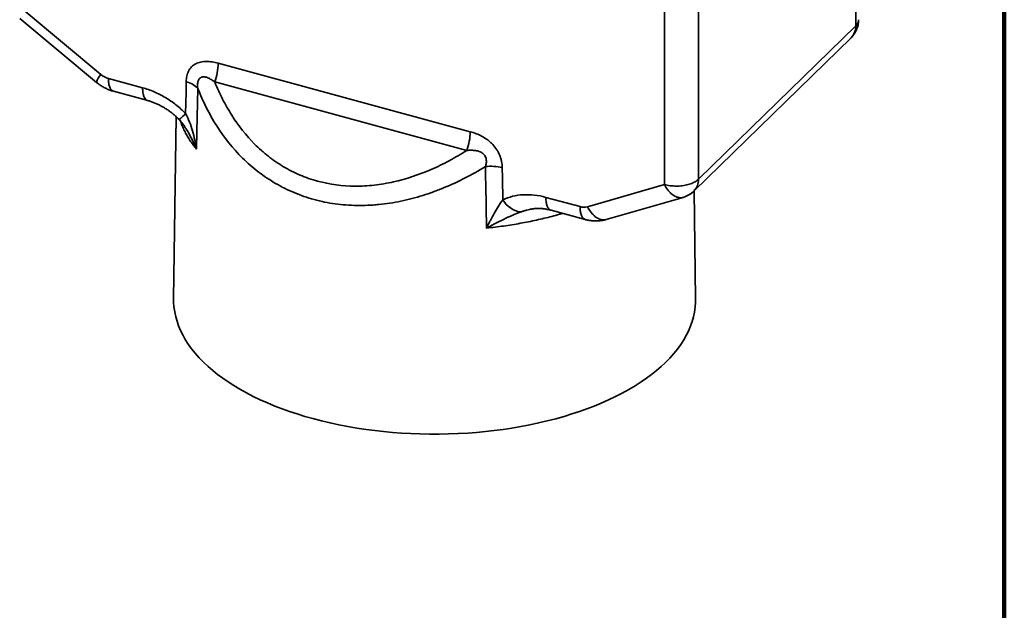
# Model space of a CAD drawing. Units: inches. Extents: x 0.2 to 8.4, y 0.1 to 10.9.
# Drawn here: x 6.3 to 8.4, y 6.8 to 8.1 of the extents above; entities that cross this region are included whole.
import ezdxf

# ---------------------------------------------------------------- set-up
doc = ezdxf.new("R2010")
doc.units = ezdxf.units.IN
doc.header["$MEASUREMENT"] = 0

msp = doc.modelspace()

# ---------------------------------------------------------------- linework, layer by layer
at = {"color": 7, "linetype": 'Continuous', "lineweight": 100}
msp.add_line((8.3984375, 0.0625), (8.3984375, 10.9375), dxfattribs=at)
at = {"color": 8, "linetype": 'Continuous', "lineweight": 35}
for p, q in [((8.08327663, 8.08330659), (8.08327663, 8.70722905)), ((7.67754168, 7.74641748), (7.67754168, 8.40291731)), ((7.74992277, 8.39490118), (7.74992277, 7.757943))]:
    msp.add_line(p, q, dxfattribs=at)
at = {"color": 7, "linetype": 'Continuous', "lineweight": 35}
for p, q in [((6.31932808, 8.11555083), (6.48247366, 7.97992148)), ((6.31008254, 8.09875803), (6.47322811, 7.96312868)), ((7.74992277, 7.757943), (8.08327663, 8.08330659)), ((7.73996169, 7.73248233), (8.07331555, 8.05784592)), ((6.73115514, 8.00378713), (7.26571463, 7.85850531)), ((6.49826687, 7.97152785), (6.57082037, 7.95180937)), ((7.25839186, 7.81888796), (6.72383237, 7.96416977)), ((6.50921849, 7.94423391), (6.58177199, 7.92451542)), ((6.6420065, 7.89046728), (6.6365568, 7.50431748)), ((6.66293949, 7.86495087), (6.66287028, 7.86506212)), ((7.5143961, 7.69946707), (7.67754168, 7.74641748)), ((7.7436699, 7.50433582), (7.74044344, 7.7329526)), ((7.4260494, 7.71937644), (7.4986029, 7.69965796)), ((7.55421322, 7.67238735), (7.71735884, 7.71933775)), ((7.43700102, 7.6920825), (7.50955451, 7.67236401))]:
    msp.add_line(p, q, dxfattribs=at)
at = {"color": 8, "linetype": 'Continuous', "lineweight": 35, "flags": 128}
for points in [[(6.50921849, 7.94423391), (6.50906593, 7.94427692), (6.50784949, 7.94473358), (6.50668932, 7.94537705), (6.50558966, 7.94620501), (6.50455449, 7.94721438), (6.50358762, 7.94840154), (6.50269255, 7.94976209), (6.50187257, 7.95129114), (6.50113065, 7.95298306), (6.50046952, 7.95483167), (6.49989157, 7.95683024), (6.49939892, 7.95897152), (6.49899338, 7.96124764), (6.4986764, 7.96365029), (6.49844918, 7.96617078), (6.49831249, 7.9687998), (6.49826687, 7.97152785)], [(6.58178022, 7.92451318), (6.58161943, 7.92455843), (6.58040299, 7.92501509), (6.57924282, 7.92565856), (6.57814316, 7.92648652), (6.57710799, 7.92749589), (6.57614111, 7.92868305), (6.57524605, 7.9300436), (6.57442607, 7.93157265), (6.57368415, 7.93326457), (6.57302302, 7.93511318), (6.57244507, 7.93711176), (6.57195242, 7.93925304), (6.57154687, 7.94152915), (6.5712299, 7.94393181), (6.57100267, 7.9464523), (6.57086599, 7.94908131), (6.57082037, 7.95180937)], [(7.67754168, 7.74641748), (7.67901763, 7.74367216), (7.68057945, 7.7410259), (7.68222137, 7.73848831), (7.68393747, 7.73606876), (7.68572145, 7.73377598), (7.68756682, 7.73161838), (7.68946689, 7.7296038), (7.69141462, 7.72773963), (7.69340297, 7.72603266), (7.69542469, 7.72448907), (7.69747235, 7.72311458), (7.69953853, 7.72191414), (7.70161562, 7.72089217), (7.70369614, 7.72005238), (7.70577246, 7.71939785), (7.707837, 7.71893091), (7.70988218, 7.71865334), (7.71190068, 7.71856607), (7.71388493, 7.71866953), (7.71582782, 7.71896326), (7.71735884, 7.71933775)], [(7.4260494, 7.71937644), (7.42609502, 7.71664839), (7.4262317, 7.71401937), (7.42645893, 7.71149888), (7.4267759, 7.70909623), (7.42718145, 7.70682011), (7.42767409, 7.70467883), (7.42825205, 7.70268026), (7.42891318, 7.70083165), (7.42965509, 7.69913973), (7.43047508, 7.69761068), (7.43137014, 7.69625013), (7.43233702, 7.69506297), (7.43337218, 7.6940536), (7.43447185, 7.69322564), (7.43563202, 7.69258217), (7.43684846, 7.69212551), (7.43700102, 7.6920825)], [(7.4986029, 7.69965796), (7.49864852, 7.6969299), (7.4987852, 7.69430088), (7.49901243, 7.6917804), (7.4993294, 7.68937774), (7.49973494, 7.68710163), (7.50022759, 7.68496035), (7.50080555, 7.68296177), (7.50146668, 7.68111316), (7.50220859, 7.67942124), (7.50302858, 7.67789219), (7.50392364, 7.67653164), (7.50489052, 7.67534448), (7.50592568, 7.67433511), (7.50702535, 7.67350715), (7.50818552, 7.67286368), (7.50940195, 7.67240702), (7.50955432, 7.67236407)], [(7.5143961, 7.69946707), (7.51587206, 7.69672176), (7.51743388, 7.69407549), (7.51907583, 7.69153793), (7.52079193, 7.68911834), (7.52257591, 7.68682556), (7.52442128, 7.68466797), (7.52632131, 7.68265339), (7.52826905, 7.68078923), (7.53025739, 7.67908226), (7.53227908, 7.67753868), (7.53432678, 7.67616418), (7.53639295, 7.67496374), (7.53847008, 7.67394176), (7.5405506, 7.67310197), (7.54262692, 7.67244743), (7.54469146, 7.6719805), (7.54673664, 7.67170293), (7.5487551, 7.67161567), (7.55073939, 7.67171912), (7.55268228, 7.67201285), (7.55421322, 7.67238735)]]:
    msp.add_lwpolyline(points, dxfattribs=at)
at = {"color": 7, "linetype": 'Continuous', "lineweight": 35, "flags": 128}
for points in [[(6.66199204, 7.89694085), (6.66289292, 7.94240618), (6.66333317, 7.96459652)], [(6.68765486, 7.95040172), (6.68590017, 7.85900212), (6.68517652, 7.82123209)], [(7.30030864, 7.65405236), (7.2986395, 7.74638243), (7.29835483, 7.76210387), (7.29794838, 7.78453702)], [(7.3335366, 7.78244959), (7.33397685, 7.76001995), (7.33487772, 7.71406494)], [(7.74992277, 7.757943), (7.74832672, 7.75649314), (7.74656368, 7.75509553), (7.74463999, 7.75375531), (7.74256269, 7.75247734), (7.74033943, 7.7512663), (7.73797816, 7.75012664), (7.73548766, 7.74906246), (7.73287693, 7.74807766), (7.73015546, 7.74717587), (7.72733333, 7.74636034), (7.72442069, 7.74563405), (7.72142823, 7.74499966), (7.71836686, 7.74445951), (7.71524776, 7.74401552), (7.71208228, 7.74366936), (7.70888195, 7.74342227), (7.70565857, 7.74327513), (7.70242379, 7.7432285), (7.69918945, 7.74328257), (7.69596735, 7.74343709), (7.69276925, 7.74369153), (7.68960682, 7.74404497), (7.6864916, 7.7444961), (7.68343492, 7.7450433), (7.68044796, 7.74568454), (7.67754168, 7.74641748)], [(6.63663923, 7.50431742), (6.63662293, 7.49737546), (6.63734125, 7.48693402), (6.63880234, 7.47651431), (6.64100488, 7.46612253), (6.64375546, 7.45637566), (6.64715945, 7.44668135), (6.65121297, 7.43704933), (6.65590705, 7.42750183), (6.66124145, 7.4180396), (6.66758931, 7.4081128), (6.67463567, 7.39831781), (6.6823797, 7.38865576), (6.69080153, 7.37915071), (6.69989345, 7.36981213), (6.70964965, 7.36064549), (6.71943294, 7.35218268), (6.72978087, 7.34389722), (6.74068261, 7.33579733), (6.75211338, 7.32790178), (6.76407233, 7.32021121), (6.77731282, 7.31229118), (6.79110068, 7.30463062), (6.80543431, 7.29723037), (6.82027752, 7.29010876), (6.83561611, 7.28327302), (6.85144065, 7.27672707), (6.86676727, 7.27083671), (6.88248377, 7.26522149), (6.89857243, 7.25988739), (6.91499948, 7.25484587), (6.93176412, 7.25009718)], [(6.93176412, 7.25009718), (6.94987946, 7.2453901), (6.96831012, 7.24103013), (6.98705283, 7.23701795), (7.00605766, 7.23336399), (7.02530777, 7.23007178), (7.0447915, 7.22714306), (7.06332809, 7.2247219), (7.08202048, 7.22263178), (7.10084969, 7.22087456), (7.11977243, 7.21945448), (7.13878722, 7.21837173), (7.15902319, 7.21759343), (7.17929004, 7.21719795), (7.19958543, 7.2171853), (7.21985852, 7.21755527), (7.24008953, 7.2183078), (7.26026628, 7.21944219), (7.27919084, 7.22085884), (7.29801335, 7.22261202), (7.31671492, 7.22469974), (7.33525239, 7.22711737), (7.35362428, 7.22986479), (7.3728982, 7.23313418), (7.39191619, 7.23676332), (7.41067606, 7.24075179), (7.42913111, 7.24508935), (7.44726294, 7.24977204), (7.46506086, 7.25479684), (7.48149227, 7.2598356), (7.49757938, 7.2651652), (7.51330613, 7.27077997), (7.52863616, 7.27666726), (7.54356829, 7.28282661), (7.55894575, 7.28964591), (7.57381953, 7.2967472), (7.58818795, 7.30412958), (7.60201522, 7.31177437), (7.61528758, 7.31967435), (7.62799721, 7.32782457), (7.63943394, 7.33571835), (7.65033653, 7.34381299), (7.66069424, 7.35210006), (7.67048301, 7.36056069), (7.67970196, 7.36919426), (7.68884201, 7.37852533), (7.6973072, 7.38801763), (7.70509663, 7.39767002), (7.71219113, 7.4074582), (7.71858336, 7.41737276), (7.72426977, 7.42740761), (7.72897069, 7.43695465), (7.73302891, 7.44658198), (7.73644072, 7.45627971), (7.73919793, 7.46602563), (7.74130023, 7.47581904), (7.74281137, 7.48624134), (7.74357924, 7.49667953), (7.74359721, 7.50433586)]]:
    msp.add_lwpolyline(points, dxfattribs=at)
at = {"color": 7, "linetype": 'Continuous', "lineweight": 35}
for centre, radius, start, end in [((8.03589705, 8.09618333), 0.05357143, 314.30503362, 0), ((6.60880644, 8.0059163), 0.12236722, 340.05257267, 359.00301009), ((6.50979751, 8.01227841), 0.04235048, 229.82053779, 254.20078657), ((6.65261668, 7.91830058), 0.04752007, 42.49517152, 76.96684525), ((7.14336593, 7.86063448), 0.12236722, 340.05257267, 359.00301009), ((7.30994756, 7.68469658), 0.10055891, 76.4331741, 96.85313877), ((7.7025432, 7.77081975), 0.05357143, 286.05488168, 314.30503362), ((7.38024319, 7.73999954), 0.05225542, 209.75580172, 261.78883817), ((7.50684165, 7.72787158), 0.02939193, 253.72148406, 284.89358504)]:
    msp.add_arc(centre, radius, start, end, dxfattribs=at)
at = {"color": 8, "linetype": 'Continuous', "lineweight": 35}
for centre, radius, start, end in [((8.04857507, 8.08220413), 0.03471907, 315.44608038, 1.81965847), ((8.0713701, 8.09695893), 0.01811496, 311.09243435, 357.54612004), ((6.51065224, 7.95346576), 0.03865148, 136.80618971, 165.52241817), ((6.45896493, 8.10611656), 0.29150383, 310.4805705, 314.14541429), ((7.71522121, 7.75684054), 0.03471907, 315.44608038, 1.81965847)]:
    msp.add_arc(centre, radius, start, end, dxfattribs=at)
at = {"color": 7, "linetype": 'Continuous', "lineweight": 35}
for points, knots in [([(6.73115513, 8.00378716), (6.72689752, 8.00494429), (6.72266751, 8.00587715), (6.71427656, 8.00718191), (6.71011015, 8.00755528), (6.70188906, 8.00757009), (6.69792111, 8.0072111), (6.69222649, 8.00601152), (6.69036151, 8.00549726), (6.68677894, 8.00423915), (6.68506756, 8.00349911), (6.68180838, 8.00179183), (6.68026057, 8.00082461), (6.67733482, 7.99865424), (6.67594764, 7.99744062), (6.67213806, 7.99351755), (6.67005868, 7.99053825), (6.66756158, 7.98557762), (6.66683104, 7.98383426), (6.66558476, 7.9802202), (6.66507321, 7.97836551), (6.66383904, 7.97267313), (6.66341477, 7.968708), (6.66333318, 7.96459653)], [0, 0, 0, 0, 0.125, 0.125, 0.25, 0.25, 0.375, 0.375, 0.4375, 0.4375, 0.5, 0.5, 0.5625, 0.5625, 0.625, 0.625, 0.75, 0.75, 0.8125, 0.8125, 0.875, 0.875, 1, 1, 1, 1]), ([(6.47322811, 7.96312868), (6.47394157, 7.96254537), (6.47567965, 7.96112432), (6.47853291, 7.95898149), (6.48179296, 7.95671982), (6.48514112, 7.95459441), (6.48856878, 7.95260833), (6.49206981, 7.95076695), (6.49563725, 7.94907523), (6.49926367, 7.94753687), (6.50294199, 7.94615917), (6.50626434, 7.94506464), (6.50836858, 7.94447291), (6.50921849, 7.94423391)], [0, 0, 0, 0, 0.0670781126, 0.1634130614, 0.2598549675, 0.3563479041, 0.4528703763, 0.549397085, 0.6458956149, 0.7423291258, 0.8386574138, 0.934833206, 1, 1, 1, 1]), ([(6.68765486, 7.95040173), (6.68736769, 7.95315156), (6.68724603, 7.95585639), (6.68742432, 7.9598133), (6.68754456, 7.96111535), (6.687944, 7.96367472), (6.68822345, 7.96492372), (6.688967, 7.96727658), (6.68943625, 7.96839688), (6.6905962, 7.97043682), (6.69127797, 7.97134308), (6.69286859, 7.97289117), (6.69374755, 7.97350384), (6.69566058, 7.9744276), (6.69670165, 7.97473669), (6.69883956, 7.97506437), (6.69995227, 7.9750873), (6.70216538, 7.97491637), (6.70327445, 7.97472486), (6.70660693, 7.97391167), (6.70885238, 7.97304587), (6.71324473, 7.97096901), (6.71539836, 7.96975722), (6.71965191, 7.96711376), (6.72175141, 7.96568038), (6.72383235, 7.96416979)], [0, 0, 0, 0, 0.125, 0.125, 0.1875, 0.1875, 0.25, 0.25, 0.3125, 0.3125, 0.375, 0.375, 0.4375, 0.4375, 0.5, 0.5, 0.5625, 0.5625, 0.625, 0.625, 0.75, 0.75, 0.875, 0.875, 1, 1, 1, 1]), ([(6.72383235, 7.96416979), (6.72883701, 7.95177472), (6.73432462, 7.93966116), (6.74333655, 7.92194581), (6.74647082, 7.91611664), (6.75301209, 7.90461727), (6.7564213, 7.8989448), (6.77405768, 7.87118979), (6.79012208, 7.85075747), (6.8130119, 7.82776257), (6.81773154, 7.82329197), (6.82503458, 7.81678865), (6.82750621, 7.81465466), (6.83252617, 7.81045617), (6.83507891, 7.80838829), (6.84797801, 7.79827602), (6.85871339, 7.79092029), (6.88102665, 7.77769521), (6.89260448, 7.77182575), (6.91663241, 7.76162574), (6.92908239, 7.75729497), (6.96781851, 7.74674819), (6.99425092, 7.74329379), (7.03471493, 7.7430164), (7.04834079, 7.74374643), (7.06898407, 7.74606146), (7.07584396, 7.74703083), (7.0894878, 7.74933971), (7.09627779, 7.75067991), (7.13007556, 7.75826623), (7.15663083, 7.76714472), (7.19582726, 7.78416503), (7.20865634, 7.79040383), (7.23385399, 7.80389751), (7.24622771, 7.81115503), (7.25839186, 7.81888797)], [0, 0, 0, 0, 0.0625, 0.0625, 0.09375, 0.09375, 0.125, 0.125, 0.25, 0.25, 0.28125, 0.28125, 0.296875, 0.296875, 0.3125, 0.3125, 0.375, 0.375, 0.4375, 0.4375, 0.5, 0.5, 0.625, 0.625, 0.6875, 0.6875, 0.71875, 0.71875, 0.75, 0.75, 0.875, 0.875, 0.9375, 0.9375, 1, 1, 1, 1]), ([(6.57082036, 7.95180937), (6.57907269, 7.94956656), (6.58721357, 7.94668532), (6.59927062, 7.94147976), (6.60326371, 7.93959605), (6.6111977, 7.93552963), (6.61514547, 7.93334284), (6.62686357, 7.926342), (6.6343588, 7.92118604), (6.64869721, 7.90986831), (6.65554284, 7.90371032), (6.66199205, 7.89694085)], [0, 0, 0, 0, 0.25, 0.25, 0.375, 0.375, 0.5, 0.5, 0.75, 0.75, 1, 1, 1, 1]), ([(7.29794838, 7.78453703), (7.26983227, 7.76734183), (7.24079478, 7.7523587), (7.20316912, 7.7368201), (7.19557379, 7.73387302), (7.18036165, 7.72835736), (7.17273068, 7.72578264), (7.14976135, 7.71862024), (7.13434678, 7.71459287), (7.10330097, 7.70813022), (7.0876698, 7.70569439), (7.06798278, 7.70373725), (7.06404115, 7.70340088), (7.05619181, 7.70284252), (7.05227824, 7.70261991), (7.04057086, 7.70212185), (7.03281035, 7.70201605), (7.0096627, 7.70238065), (6.99440914, 7.7035316), (6.96426837, 7.70769962), (6.94937935, 7.71071693), (6.91999395, 7.71871434), (6.90582328, 7.72360554), (6.8784724, 7.73508112), (6.86529232, 7.74166574), (6.83989515, 7.75648119), (6.82767224, 7.76471663), (6.80420866, 7.78280807), (6.79318422, 7.79249476), (6.76204049, 7.82330313), (6.743836, 7.84615971), (6.72394113, 7.87732126), (6.72011468, 7.88367245), (6.71279301, 7.89653999), (6.70929172, 7.90306573), (6.69924769, 7.92290805), (6.69316389, 7.93648919), (6.68765486, 7.95040173)], [0, 0, 0, 0, 0.125, 0.125, 0.15625, 0.15625, 0.1875, 0.1875, 0.25, 0.25, 0.3125, 0.3125, 0.328125, 0.328125, 0.34375, 0.34375, 0.375, 0.375, 0.4375, 0.4375, 0.5, 0.5, 0.5625, 0.5625, 0.625, 0.625, 0.6875, 0.6875, 0.75, 0.75, 0.875, 0.875, 0.90625, 0.90625, 0.9375, 0.9375, 1, 1, 1, 1]), ([(6.58177709, 7.92450438), (6.58266585, 7.92426089), (6.58471334, 7.92369995), (6.58795928, 7.92267307), (6.59150256, 7.92144894), (6.59507291, 7.9200938), (6.59866711, 7.91861177), (6.60228364, 7.91700043), (6.60591997, 7.91525905), (6.60956992, 7.91338836), (6.61323639, 7.91138515), (6.61689542, 7.90925721), (6.62052182, 7.90701477), (6.62407825, 7.90468006), (6.62755088, 7.90226308), (6.63093309, 7.89977013), (6.63421912, 7.89720732), (6.63740394, 7.89458046), (6.64048323, 7.89189684), (6.64343995, 7.88916867), (6.6460163, 7.8866732), (6.64756544, 7.88505592), (6.6482048, 7.88438844)], [0, 0, 0, 0, 0.039476124, 0.0909440219, 0.1424566585, 0.1940809263, 0.245890225, 0.2979509934, 0.3503230136, 0.4030586443, 0.4560466463, 0.5097841332, 0.5632360221, 0.6160817335, 0.6682832569, 0.7198137445, 0.7706568206, 0.8208062892, 0.870268052, 0.9190029056, 0.9665709315, 1, 1, 1, 1]), ([(6.66199205, 7.89694085), (6.66515562, 7.8911449), (6.66786824, 7.88514978), (6.67269602, 7.8728945), (6.67480552, 7.8666318), (6.67854854, 7.85389197), (6.68017304, 7.84743918), (6.68228826, 7.83766834), (6.68293889, 7.83439793), (6.68383641, 7.82947436), (6.68412251, 7.82783009), (6.6846689, 7.82453537), (6.68493023, 7.82287789), (6.68517653, 7.82123211)], [0, 0, 0, 0, 0.25, 0.25, 0.5, 0.5, 0.75, 0.75, 0.875, 0.875, 0.9375, 0.9375, 1, 1, 1, 1]), ([(6.64822305, 7.88440759), (6.6487553, 7.8838493), (6.6501758, 7.88235931), (6.65240128, 7.87977657), (6.6549469, 7.8766299), (6.65748824, 7.87324226), (6.66000835, 7.86961186), (6.66182409, 7.8668707), (6.66275788, 7.86531883), (6.66290116, 7.86508072)], [0, 0, 0, 0, 0.0951059758, 0.253825607, 0.4201264017, 0.5941850233, 0.7761041749, 0.9656460349, 1, 1, 1, 1]), ([(7.33353661, 7.7824496), (7.3334549, 7.7866107), (7.33302973, 7.7908196), (7.33178498, 7.79721742), (7.3312649, 7.79937472), (7.33001633, 7.8036572), (7.32928909, 7.8057825), (7.32761827, 7.80999959), (7.32667472, 7.81209139), (7.32455575, 7.81623908), (7.32337341, 7.81830303), (7.31956505, 7.82426582), (7.31665539, 7.82799165), (7.31175129, 7.83321745), (7.31001337, 7.83490962), (7.30642883, 7.83810871), (7.30458549, 7.83961538), (7.29891735, 7.84388417), (7.2949455, 7.84640149), (7.28673025, 7.85084829), (7.28257587, 7.85273288), (7.2741956, 7.85598388), (7.26996952, 7.85734896), (7.26571465, 7.85850534)], [0, 0, 0, 0, 0.125, 0.125, 0.1875, 0.1875, 0.25, 0.25, 0.3125, 0.3125, 0.375, 0.375, 0.5, 0.5, 0.5625, 0.5625, 0.625, 0.625, 0.75, 0.75, 0.875, 0.875, 1, 1, 1, 1]), ([(7.25839186, 7.81888797), (7.26108786, 7.81910109), (7.26379057, 7.81922984), (7.26921494, 7.81924342), (7.27193644, 7.81913012), (7.27740861, 7.81852526), (7.28017519, 7.81803022), (7.28420488, 7.81683829), (7.28553233, 7.81636508), (7.28814475, 7.81521386), (7.28941258, 7.81454244), (7.29182211, 7.81296867), (7.29293688, 7.81208402), (7.29496281, 7.81009354), (7.29588255, 7.80897045), (7.29741659, 7.80658935), (7.2980458, 7.80531156), (7.29900685, 7.80271176), (7.299342, 7.80139607), (7.30000259, 7.79741221), (7.29997597, 7.79469221), (7.29934119, 7.78950352), (7.29873988, 7.78699201), (7.29794838, 7.78453703)], [0, 0, 0, 0, 0.125, 0.125, 0.25, 0.25, 0.375, 0.375, 0.4375, 0.4375, 0.5, 0.5, 0.5625, 0.5625, 0.625, 0.625, 0.6875, 0.6875, 0.75, 0.75, 0.875, 0.875, 1, 1, 1, 1]), ([(7.33487773, 7.71406494), (7.33171364, 7.7099879), (7.32865631, 7.70556076), (7.32267893, 7.69624294), (7.31976006, 7.69134785), (7.31401995, 7.68118844), (7.31120821, 7.67593885), (7.30706567, 7.66786864), (7.30569776, 7.66514631), (7.30366397, 7.66101903), (7.302989, 7.65963583), (7.30164459, 7.65685477), (7.30097225, 7.65545075), (7.30030864, 7.65405238)], [0, 0, 0, 0, 0.25, 0.25, 0.5, 0.5, 0.75, 0.75, 0.875, 0.875, 0.9375, 0.9375, 1, 1, 1, 1]), ([(7.33487773, 7.71406494), (7.34132592, 7.71732838), (7.34817394, 7.71976677), (7.36252461, 7.72329269), (7.37004046, 7.72437578), (7.38567083, 7.72521359), (7.39359659, 7.72495924), (7.40965971, 7.72316211), (7.41779709, 7.72161924), (7.42604942, 7.71937644)], [0, 0, 0, 0, 0.25, 0.25, 0.5, 0.5, 0.75, 0.75, 1, 1, 1, 1]), ([(7.37277997, 7.68827984), (7.36668576, 7.68611239), (7.36060676, 7.68365367), (7.34846415, 7.67840402), (7.34240081, 7.67560807), (7.33028485, 7.66977826), (7.32425011, 7.66675158), (7.3152429, 7.66208513), (7.31224707, 7.66050776), (7.30626809, 7.65731124), (7.30327517, 7.6556867), (7.30030864, 7.65405238)], [0, 0, 0, 0, 0.25, 0.25, 0.5, 0.5, 0.75, 0.75, 0.875, 0.875, 1, 1, 1, 1]), ([(7.39571273, 7.69447834), (7.39641223, 7.69461295), (7.39794065, 7.69490709), (7.40045139, 7.69525944), (7.40321286, 7.6955493), (7.40610608, 7.69574131), (7.4091202, 7.69583232), (7.41224616, 7.695816), (7.41550294, 7.69568689), (7.41886619, 7.6954351), (7.42232361, 7.69505283), (7.42579897, 7.69454576), (7.42929048, 7.69391771), (7.43280096, 7.69315608), (7.43537086, 7.69253692), (7.43677766, 7.69213858), (7.43699848, 7.69207605)], [0, 0, 0, 0, 0.0626453484, 0.1368810092, 0.2116410786, 0.2870158366, 0.3630540355, 0.4397739339, 0.5163208207, 0.5969289421, 0.6764226636, 0.7549205411, 0.8325589052, 0.9094717724, 0.9857901654, 1, 1, 1, 1]), ([(7.50955451, 7.67236401), (7.51050225, 7.67211622), (7.51270025, 7.67154154), (7.51618066, 7.67080501), (7.51998401, 7.67016334), (7.52379567, 7.66969664), (7.52760417, 7.66940258), (7.5314012, 7.66928236), (7.53517846, 7.66933532), (7.53892791, 7.66956084), (7.54264171, 7.66995753), (7.54631251, 7.67052323), (7.54984997, 7.67124086), (7.55247483, 7.67189463), (7.55389238, 7.67229641), (7.55421322, 7.67238735)], [0, 0, 0, 0, 0.0645649977, 0.1497406295, 0.2347785673, 0.3195029575, 0.4038798418, 0.4878830395, 0.5714932853, 0.6546955424, 0.7374839546, 0.8198575009, 0.9018203763, 0.9777783611, 1, 1, 1, 1])]:
    msp.add_open_spline(points, degree=3, knots=knots, dxfattribs=at)
at = {"color": 8, "linetype": 'Continuous', "lineweight": 35}
for points, knots in [([(6.68517652, 7.82123209), (6.68280311, 7.82423108), (6.67805557, 7.83022995), (6.67170211, 7.83938113), (6.66590132, 7.84866446), (6.66071273, 7.85808132), (6.65617851, 7.86762196), (6.65292032, 7.8754124), (6.65139237, 7.88003761), (6.65093055, 7.88143558)], [0, 0, 0, 0, 0.1545324561, 0.3091111954, 0.4636441138, 0.6198573334, 0.7761184628, 0.932331675, 1, 1, 1, 1]), ([(6.68517652, 7.82123209), (6.68515877, 7.82127442), (6.68401488, 7.82400213), (6.68167097, 7.82940004), (6.67796564, 7.83739292), (6.67404195, 7.84534124), (6.66979003, 7.8533397), (6.66612129, 7.85989181), (6.66369003, 7.8637575), (6.66293949, 7.86495087)], [0, 0, 0, 0, 0.002847689, 0.1835371922, 0.3642265357, 0.545368038, 0.726503757, 0.9155697156, 1, 1, 1, 1]), ([(7.46153656, 7.68541426), (7.45926606, 7.68473666), (7.45178319, 7.6825035), (7.43877697, 7.67899855), (7.42255207, 7.67489597), (7.40606163, 7.67108762), (7.38918755, 7.66752495), (7.37192689, 7.66422757), (7.35429012, 7.66120245), (7.33645722, 7.65849173), (7.31847053, 7.65607087), (7.30636086, 7.65472501), (7.30030864, 7.65405236)], [0, 0, 0, 0, 0.0454854047, 0.1499058519, 0.2543548298, 0.3587751731, 0.4631104253, 0.5704265238, 0.677835233, 0.7852750597, 0.8926839615, 1, 1, 1, 1]), ([(7.39575725, 7.69442724), (7.39429805, 7.69415256), (7.3906976, 7.69347479), (7.38507042, 7.69207142), (7.3788428, 7.69034517), (7.37480052, 7.68896813), (7.37277998, 7.68827981)], [0, 0, 0, 0, 0.1851002409, 0.4567201238, 0.728440135, 1, 1, 1, 1])]:
    msp.add_open_spline(points, degree=3, knots=knots, dxfattribs=at)

doc.saveas('drawing.dxf')
